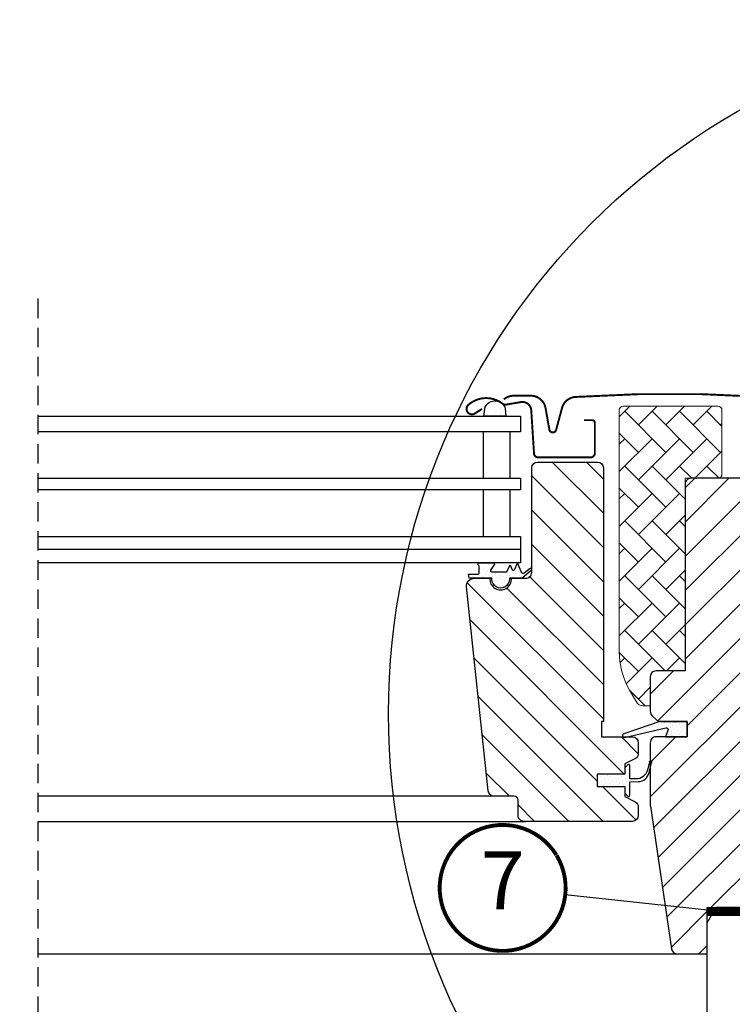
# Model space of a CAD drawing. Units: millimetres. Extents: x -255 to 4119, y -548 to 2610.
# Drawn here: x 3574 to 3758, y 1391 to 1645 of the extents above; entities that cross this region are included whole.
import ezdxf
from ezdxf.enums import TextEntityAlignment as Align

# ---------------------------------------------------------------- set-up
doc = ezdxf.new("R2010")
doc.units = ezdxf.units.MM
doc.header["$LTSCALE"] = 20
doc.header["$MEASUREMENT"] = 0
doc.header["$PDMODE"] = 35
doc.header["$PDSIZE"] = -3
doc.linetypes.add('VERDECKT', pattern=[0.375, 0.25, -0.125])
doc.linetypes.add('VERDECKT2', pattern=[0.1875, 0.125, -0.0625])
doc.layers.get('0').update_dxf_attribs({"plot": 0})
for name, color, linetype in [('VELUX-1_10', 1, 'Continuous'), ('VELUX-1_5', 1, 'Continuous'), ('VELUX-BLAU', 5, 'Continuous'), ('VELUX-DACH', 7, 'Continuous'), ('VELUX-F-1_10', 1, 'Continuous'), ('VELUX-F-1_5', 1, 'Continuous'), ('VELUX-FENSTER', 5, 'Continuous'), ('VELUX-FENSTERSCHRAFFUR', 8, 'Continuous'), ('VELUX-INNENFUTTER', 109, 'Continuous'), ('VELUX-ROT', 1, 'Continuous')]:
    doc.layers.add(name, color=color, linetype=linetype)
doc.layers.get('0').off()
doc.styles.add('Verdana', font='verdana.ttf')
doc.dimstyles.new('Standard_Detail_M_10', dxfattribs={"dimtxt": 20, "dimasz": 25, "dimexe": 30, "dimexo": 0, "dimgap": 8, "dimtad": 1, "dimdec": 0, "dimdsep": 46, "dimtxsty": 'Verdana', "dimblk": 'ARCHTICK', "dimcen": 5, "dimdle": 30, "dimclrd": 256, "dimclre": 256, "dimclrt": 256, "dimadec": 0, "dimazin": 0, "dimtfac": 1, "dimtdec": 0, "dimtix": 1, "dimtmove": 1, "dimatfit": 3, "dimldrblk": 'ARCHTICK', "dimfxl": 1, "dimtolj": 1, "dimtzin": 0, "dimlwd": -1, "dimarcsym": 0})
pattern_1 = [(135.0000000000002, (-5663.472121687505, -3854.757993914199), (-7.071067811865475, -2.413340409809185e-14), [15, -5]), (225.0000000000002, (-5667.007655593755, -3851.222460007949), (-7.071067811865475, -2.413340409809185e-14), [15, -5])]
pattern_2 = [(45, (-4796.498031766805, -4147.598156378826), (-0.3314563036811941, 0.9943689110435825), [0, -0.9375])]

# ---------------------------------------------------------------- blocks, each defined once
blk = doc.blocks.new('_ArchTick')
at = {"color": 0, "linetype": 'ByBlock', "const_width": 0.15}
blk.add_lwpolyline([(-0.5, -0.5), (0.5, 0.5)], dxfattribs=at)
blk = doc.blocks.new('*D56')
at = {"layer": 'Defpoints', "color": 0, "transparency": 16777216}
for p in [(3349.048730159823, 1451.020129790779), (3779.045692710374, 1451.017084965375), (3779.045692710374, 1237.846347516564)]:
    blk.add_point(p, dxfattribs=at)
at = {"layer": 'VELUX-1_10', "lineweight": -2, "transparency": 16777216}
for p, q in [((3349.048730159823, 1451.020129790779), (3349.048730159823, 1207.846347516564)), ((3779.045692710374, 1451.017084965375), (3779.045692710374, 1207.846347516564))]:
    blk.add_line(p, q, dxfattribs=at)
at = {"layer": 'VELUX-1_10', "transparency": 16777216}
blk.add_line((3319.048730159823, 1237.846347516564), (3809.045692710374, 1237.846347516564), dxfattribs=at)
at = {"layer": 'VELUX-1_10', "transparency": 16777216, "xscale": 25, "yscale": 25, "zscale": 25, "rotation": 180}
blk.add_blockref('_ArchTick', (3349.048730159823, 1237.846347516564), dxfattribs=at)
at = {"layer": 'VELUX-1_10', "transparency": 16777216, "xscale": 25, "yscale": 25, "zscale": 25}
blk.add_blockref('_ArchTick', (3779.045692710374, 1237.846347516564), dxfattribs=at)
at = {"layer": 'VELUX-1_10', "transparency": 16777216, "insert": (3564.047211435099, 1272.936116936757), "char_height": 20, "attachment_point": 5, "style": 'Verdana'}
blk.add_mtext('\\A1;GGL\\PBreite B', dxfattribs=at)
blk = doc.blocks.new('Position_1_5')
at = {"layer": 'VELUX-1_5', "const_width": 1}
blk.add_lwpolyline([(-13.86292284780166, 8.478317646559844, -680.2406413038243), (-13.91253766623231, 8.396653838627117, 1.773395182032496)], format="xyb", dxfattribs=at)
at = {"layer": 'VELUX-1_5', "style": 'Verdana'}
blk.add_attdef('POS', text='', height=15, dxfattribs=at).set_placement((0, 0), align=Align.MIDDLE)
blk = doc.blocks.new('Punkt_rot')
at = {"layer": 'VELUX-ROT'}
for p, q in [((-4.596194077712312, -4.596194077712425), (4.596194077712539, 4.596194077712539)), ((4.596194077712312, -4.596194077712425), (-4.596194077712312, 4.596194077712425))]:
    blk.add_line(p, q, dxfattribs=at)
blk.add_circle((1.13686837721616e-13, 0), 4, dxfattribs=at)
blk = doc.blocks.new('Punkt_blau')
at = {"layer": 'VELUX-BLAU'}
for p, q in [((4.596194077713335, 4.596194077711857), (-4.596194077711743, -4.596194077710607)), ((4.59619407771288, -4.596194077712539), (-4.596194077710607, 4.596194077711857))]:
    blk.add_line(p, q, dxfattribs=at)
blk.add_circle((0, 0), 4, dxfattribs=at)
blk = doc.blocks.new('V22_GGL_86_vertieft_re')
at = {"layer": 'VELUX-FENSTER'}
h = blk.add_hatch(dxfattribs=at)
h.set_pattern_fill('DOTS', color=6, angle=90)
h.set_pattern_definition([(90, (-2589.761483506192, -1945.33095974346), (-1.5875, 0.7937500000000001), [0, -1.5875])])
edge = h.paths.add_edge_path()
edge.add_line((-79.40636910210469, 53.69344660736078), (-79.26131021856145, 51.70152589961663))
edge.add_line((-79.26131021856145, 51.70152589961663), (-84.89958275776644, 51.70152589961663))
edge.add_line((-84.89958275776644, 51.70152589961663), (-84.56147952193896, 54.12190293243657))
edge.add_arc((-82.06337157909576, 52.95177936037775), 2.758574354260549, 15.59637561937808, 154.9014237771312, ccw=False)
at = {"layer": 'VELUX-FENSTERSCHRAFFUR', "linetype": 'Continuous', "lineweight": 0}
h = blk.add_hatch(dxfattribs=at)
h.set_pattern_fill('AR-HBONE', color=6, scale=1.25, angle=90.0000000000002, style=0)
h.set_pattern_definition(pattern_1)
edge = h.paths.add_edge_path()
edge.add_line((-41.99999856948807, -22.99847742348084), (-43.84529469324843, -22.99847742348084))
edge.add_arc((-43.84529469324855, -20.9984774234807), 2.000000000000131, 210.0000000000022, 270.00000000000324, ccw=False)
edge.add_line((-45.5773455008175, -21.99847742348084), (-47.32050330731681, -18.97923953701411))
edge.add_arc((-29.99999523162615, -8.979239537013758), 20.00000000000181, 180.000000000001, 209.9999999999982, ccw=False)
edge.add_line((-49.99999523162796, -8.97923953701411), (-49.99999523162796, 53.30152257651935))
edge.add_arc((-48.99999523162796, 53.30152257651935), 1, 90, 180, ccw=False)
edge.add_line((-48.99999523162796, 54.30152257651935), (-24.49999523162796, 54.30152257651889))
edge.add_arc((-24.49999523162791, 53.30152257651895), 0.9999999999999432, -3.183231456205249e-12, 90.00000000000318, ccw=False)
edge.add_line((-23.49999523162796, 53.30152257651889), (-23.4999685287471, 36.7015246030769))
edge.add_arc((-24.50001504978975, 36.70156909855148), 1.000046522032519, 269.99998802580427, 359.9974507156964, ccw=False)
edge.add_line((-24.50001525878861, 35.70152257651898), (-32.99999523162796, 35.70152257651898))
edge.add_line((-32.99999523162796, 35.70152257651898), (-32.99999523162796, -13.2984780046263))
edge.add_line((-32.99999523162796, -13.2984780046263), (-32.99999237060547, -13.99847716717477))
edge.add_line((-32.99999237060547, -13.99847716717477), (-40.4999852180481, -13.99847716717477))
edge.add_arc((-40.4999852180481, -15.49848765762116), 1.500010490446392, 90, 179.9996442623643)
edge.add_line((-41.99999570846558, -15.4984783443665), (-41.99999856948807, -22.99847742348084))
at = {"layer": 'VELUX-FENSTERSCHRAFFUR'}
h = blk.add_hatch(dxfattribs=at)
h.set_pattern_fill('ANSI31', color=256, scale=50, angle=90, style=0)
h.set_pattern_definition([(135, (-5663.472121687505, -3854.757993914199), (-4.419417382415922, -4.419417382415921), [])])
edge = h.paths.add_edge_path()
edge.add_arc((-87.38562660361421, 7.901524568435335), 1.999998565392701, 89.99992309280549, 185.8482995203371, ccw=False)
edge.add_line((-87.38562391904861, 9.901523133826231), (-83.39998053220825, 9.901523133826231))
edge.add_arc((-80.59999273923927, 9.708177885851226), 2.806655309383359, 176.0498721618125, 363.9501278381875)
edge.add_line((-77.80000494627029, 9.901523133826231), (-74.0999921193511, 9.901524081472871))
edge.add_arc((-74.0981953877836, 11.39971315527574), 1.498190151184625, 269.931286986281, 360.0691934087811)
edge.add_line((-72.60000632909805, 11.40152244837282), (-72.60000632909805, 38.40152501137254))
edge.add_arc((-71.09998801368401, 38.40150228506305), 1.500018315586198, 90.0002988892021, 179.9991319295208, ccw=False)
edge.add_line((-71.09999583868057, 39.90152060062883), (-55.59999284744299, 39.90152229631622))
edge.add_arc((-55.59999284744299, 38.40152229631622), 1.5, 0, 90, ccw=False)
edge.add_line((-54.09999284744299, 38.40152229631622), (-54.09997701644897, -26.99847743539567))
edge.add_line((-54.09997701644897, -26.99847743539567), (-54.57211222405385, -26.99847743539567))
edge.add_line((-54.57211222405385, -26.99847743539567), (-54.59999965337784, -26.99847743539567))
edge.add_line((-54.59999965337784, -26.99847743539567), (-54.59999965337784, -30.99847630589011))
edge.add_line((-54.59999965337784, -30.99847630589011), (-46.59998344091446, -30.99847630589011))
edge.add_arc((-46.59999145800295, -32.49847564452374), 1.499999338655053, -1.0463734895438392e-05, 89.99969376964202, ccw=False)
edge.add_line((-45.09999211934792, -32.49847591846355), (-45.09999211935065, -35.28411633777932))
edge.add_arc((-46.59999211935075, -35.28411633777952), 1.500000000000107, -62.79999999999802, 7.275957614183426e-12, ccw=False)
edge.add_line((-45.91434522876261, -36.61824089771653), (-46.02673220064935, -36.67599643426365))
edge.add_line((-46.02673220064935, -36.67599643426365), (-48.60001729635269, -37.99847582346501))
edge.add_line((-48.60001729635269, -37.99847582346501), (-48.60001729635269, -40.59847594695839))
edge.add_line((-48.60001729635269, -40.59847594695839), (-55.70000337270767, -40.59847594695839))
edge.add_line((-55.70000337270767, -40.59847594695839), (-55.70000337270767, -43.79847598253491))
edge.add_line((-55.70000337270767, -43.79847598253491), (-48.60001729635269, -43.79847598253491))
edge.add_line((-48.60001729635269, -43.79847598253491), (-48.60001729635269, -46.39847575678232))
edge.add_line((-48.60001729635269, -46.39847575678232), (-45.91435121206314, -47.77871071352365))
edge.add_arc((-46.60002974507074, -49.1128828682962), 1.500056795324056, 0.0018121725103128483, 62.79975601381051, ccw=False)
edge.add_line((-45.09997295049698, -49.11283542393448), (-45.09997295049698, -51.29847628055813))
edge.add_arc((-46.60000512202992, -51.2984434233686), 1.500032171892801, 270.0008281398456, 359.9987449747264, ccw=False)
edge.add_line((-46.59998344091446, -52.79847559510472), (-74.59998057989151, -52.79847559510517))
edge.add_arc((-74.59999770346002, -51.29848222834215), 1.499993366860761, 179.9997728103809, 270.0006540750297, ccw=False)
edge.add_line((-76.09999107030899, -51.29847628055813), (-76.09999107030853, -47.29847609056833))
edge.add_arc((-77.0999928474428, -47.29847770368379), 1.000001777135574, 9.242454336547818e-05, 89.99916051879408)
edge.add_line((-77.09997819570572, -46.29847592665556), (-82.34938906339676, -46.29847592665556))
edge.add_arc((-82.34937394704208, -44.7984444134289), 1.500031513302819, 185.7338755107121, 269.99942260991395, ccw=False)
edge.add_line((-83.84190031415028, -44.94830963417189), (-89.37466963045108, 7.692465369780621))
h = blk.add_hatch(dxfattribs=at)
h.set_pattern_fill('ANSI31', color=256, scale=50, style=0)
h.set_pattern_definition([(45, (-5663.472121687505, -3854.757993914199), (-4.419417382415921, 4.419417382415922), [])])
edge = h.paths.add_edge_path()
edge.add_line((-41.99999570846558, -32.49847787125464), (-41.99999570846558, -48.68718274562116))
edge.add_arc((-40.50360781327799, -48.68727814626209), 1.496387898228893, 539.9963471676706, 548.503718016729)
edge.add_line((-41.98354482650757, -48.90855439631696), (-36.49079799652145, -85.71984843044038))
edge.add_arc((-35.00719980482472, -85.4984489929002), 1.50002710153814, 188.4876923554125, 270.0008029441303)
edge.add_line((-35.00717878341675, -86.99847609429116), (-27.30000019073486, -86.99847609429116))
edge.add_line((-27.30000019073486, -86.99847609429116), (-27.30000019073486, -74.99847785262818))
edge.add_line((-27.30000019073486, -74.99847785262818), (-14.80001211166382, -74.99847785262818))
edge.add_line((-14.80001211166382, -74.99847785262818), (-14.80001211166382, -81.99847713737245))
edge.add_line((-14.80001211166382, -81.99847713737245), (-7.499992847442627, -89.29847777514215))
edge.add_line((-7.499992847442627, -89.29847777514215), (-1.999974250793457, -89.29847777514215))
edge.add_line((-1.999974250793457, -89.29847777514215), (0, -87.2984774473166))
edge.add_line((0, -87.2984774473166), (0, -59.99847725658174))
edge.add_line((0, -59.99847725658174), (-14.99999510512407, -59.73665145175983))
edge.add_line((-14.99999510512407, -59.73665145175983), (-14.99998569488525, -40.26030367864723))
edge.add_line((-14.99998569488525, -40.26030367864723), (-0.9999871253967285, -40.01593276776975))
edge.add_line((-0.9999871253967285, -40.01593276776975), (-0.9999871253967285, -38.49847769057806))
edge.add_line((-0.9999871253967285, -38.49847769057806), (0, -38.49847769057806))
edge.add_line((0, -38.49847769057806), (0, -30.89847732959743))
edge.add_line((0, -30.89847732959743), (-0.4999637603759766, -30.39847724764104))
edge.add_line((-0.4999637603759766, -30.39847724764104), (-4.999995231628418, -30.39847724764104))
edge.add_line((-4.999995231628418, -30.39847724764104), (-4.999995231628418, -27.99847759930844))
edge.add_line((-4.999995231628418, -27.99847759930844), (-0.4999637603759766, -27.99847759930844))
edge.add_line((-0.4999637603759766, -27.99847759930844), (0, -27.49847751735206))
edge.add_line((0, -27.49847751735206), (0, 38.70152085395102))
edge.add_arc((-1.49999051699433, 38.70153337687407), 1.499990517046832, 359.9995216565508, 450.0007629333805)
edge.add_line((-1.50001049041748, 40.20152389378791), (-15.99997282028198, 40.20152389378791))
edge.add_arc((-15.99999686365391, 38.7015374468433), 1.4999864471373, 449.9990816025444, 540.000633807525)
edge.add_line((-17.49998331069946, 38.70152085395102), (-17.49998331069946, 36.70152425141578))
edge.add_arc((-18.49999971379111, 36.70153862762345), 1.000016403194985, 270.0016774608373, 359.9991763174664, ccw=False)
edge.add_line((-18.49997043609619, 35.7015222248574), (-31.49998188018799, 35.70152222485785))
edge.add_arc((-31.49999330664104, 34.20152316093117), 1.49999906396986, 449.9995635413797, 540.0001518686908)
edge.add_line((-32.99999237060547, 34.20151918502097), (-32.99999237060547, -13.99847716717477))
edge.add_line((-32.99999237060547, -13.99847716717477), (-40.4999852180481, -13.99847716717477))
edge.add_arc((-40.49998990861513, -15.49848296702521), 1.500005799857776, 449.9998208342382, 539.9998234281267)
edge.add_line((-41.99999570846558, -15.4984783443665), (-41.99999570846558, -24.39847812680955))
edge.add_arc((-40.49999037971156, -24.39846973651947), 1.500005328777252, 180.0003204843393, 225.0002402577721)
edge.add_line((-41.56064987182617, -25.45913812397521), (-40.46064615249634, -26.55913811801474))
edge.add_arc((-39.39999996488768, -25.49850996310033), 1.499967472409051, 224.9995129355509, 270.0007053710018)
edge.add_line((-39.39998149871826, -26.99847743539613), (-32.49996900558472, -26.99847743539613))
edge.add_line((-32.49996900558472, -26.99847743539567), (-32.49996900558472, -30.99847809104676))
edge.add_line((-32.49996900558472, -30.99847809104676), (-40.4999852180481, -30.99847809104676))
edge.add_arc((-40.49999148575034, -32.49848231375563), 1.500004222721848, 449.9997605920834, 539.9998303094437)
h = blk.add_hatch(dxfattribs=at)
h.set_pattern_fill('DOTS', color=6, scale=15, angle=45)
h.set_pattern_definition(pattern_2)
h.paths.add_polyline_path([(-82.850006437302, 9.901520744427671), (-85.92378124601464, 9.901520744427671), (-88.75198042679949, 9.961317558574592), (-88.92332571899624, 10.93306499908431), (-86.42254211245017, 10.93054501982715, 0.3639702342660829), (-86.17463656575, 11.22598734573103), (-86.17463656575, 12.99464641236636, 0.2403045755728154), (-86.33979890981345, 13.31845387885414, -0.6745762973869615), (-86.14711504007028, 13.90152370081887), (-82.45407131663978, 13.90152370081887, -0.5236412280175068), (-82.20901231007474, 13.53185127862616), (-83.21650982892334, 11.98460632176284, 0.5956886490956576), (-82.97463656575064, 11.60152074442749), (-78.97843492274251, 11.60152074442749), (-78.17463656575, 13.40688141303599), (-77.59654993763934, 12.10847759833905, 0.6494075931976631), (-77.04842266305377, 12.10847759833905), (-76.29463129364376, 13.80152074442776), (-75.2705942750813, 11.50149594289678, 0.4880061342492287), (-74.50564269936513, 11.31113110818978), (-72.98468854734301, 12.50159700956601, -0.3237312299031215), (-72.65002064704913, 12.39371515358971), (-72.65002064704913, 12.03887664508329, -0.1093940110954433), (-72.7475380310998, 11.95333277932741), (-75.01005745881184, 9.901520744427671), (-78.350006437302, 9.901520744427671), (-78.35000643730154, 9.650409633328763, -0.9997531169054849), (-82.850006437302, 9.650409633328763)])
h = blk.add_hatch(dxfattribs=at)
h.set_pattern_fill('DOTS', color=6, scale=15, angle=45)
h.set_pattern_definition(pattern_2)
h.paths.add_polyline_path([(-38.07297458494122, -30.99847743539567), (-37.43595862138864, -29.33463295771435, 0.5578057302502781), (-37.95223899776465, -28.6582982490977), (-48.68594135714693, -31.18654899290186, -0.8497457328402376), (-48.84521992391819, -30.21259716183931), (-39.28123425729564, -26.99847743539567), (-32.49996900558472, -26.99847743539567), (-32.49996900558563, -30.99847743539522)])
h = blk.add_hatch(dxfattribs=at)
h.set_pattern_fill('DOTS', color=6, scale=15, angle=45)
h.set_pattern_definition(pattern_2)
h.paths.add_polyline_path([(-55.70002959875137, -40.59847594695884), (-48.60004352239685, -40.59847594695839), (-48.60004352239685, -38.97421189109536), (-47.81212972311096, -38.18634384303095, -0.6681661825757402), (-47.3000066152008, -38.39847595887932), (-47.3000066152008, -41.81169177333095), (-45.76174211346051, -41.84009445993024, 0.3575658129816531), (-42.72243624004659, -39.55186907409461), (-42.2198230434833, -37.48600898108862, -0.3369973383744356), (-42.00002120641784, -37.1969272371789), (-42.00002120641739, -39.04871409430598), (-42.29644277181433, -40.26707741394421, -0.3343553898056234), (-45.08707336676707, -42.55530279978029), (-47.3000066152008, -42.61169177333068), (-47.3000066152008, -46.07421205370429, -0.6681656156982179), (-47.81212972311096, -46.28634405313733), (-48.60004352239685, -45.49847588865759), (-48.60004352239685, -43.79847598253491), (-55.70002959875183, -43.79847598253491)])
at = {"layer": 'VELUX-FENSTERSCHRAFFUR', "linetype": 'Continuous', "lineweight": 0}
h = blk.add_hatch(dxfattribs=at)
h.set_pattern_fill('AR-HBONE', color=6, scale=1.25, angle=90.0000000000002, style=0)
h.set_pattern_definition(pattern_1)
h.paths.add_polyline_path([(-0.9999871253967285, -39.99847770362067), (-0.999995231628418, -59.99847742347492), (-14.99999510512407, -59.73665145175983), (-14.99998569488525, -40.26030367864723)])
at = {"layer": 'VELUX-FENSTER', "color": 23}
for p, q in [((-199.9999928474426, 51.70152589961663), (-75.50000690284651, 51.70152589961663)), ((-75.50000690284651, 51.70152589961663), (-75.50000690284651, 47.70152589961663)), ((-75.50000690284651, 47.70152589961663), (-199.9999928474426, 47.70152589961663)), ((-199.9999928474426, 35.70152589961663), (-75.50000690284651, 35.70152589961663)), ((-75.50000690284651, 35.70152589961663), (-75.50000690284651, 32.70152589961663)), ((-75.50000690284651, 32.70152589961663), (-199.9999928474426, 32.70152589961663)), ((-75.57192186489874, 32.70152589961708), (-75.50000690284696, 32.77344086166886)), ((-199.9999928474426, 20.70152589961663), (-75.50000690284651, 20.70152589961663)), ((-75.50000690284651, 20.70152589961663), (-75.50000690284651, 13.90152589961644)), ((-75.50000690284651, 17.30152589961608), (-199.9999928474426, 17.30152589961608)), ((-75.50000690284651, 13.90152589961644), (-199.9999928474426, 13.90152589961644))]:
    blk.add_line(p, q, dxfattribs=at)
at = {"layer": 'VELUX-FENSTER', "color": 4, "const_width": 0.5}
for points in [[(15.03507134285246, 26.9808004398792), (14.16600897466196, 31.0694174242426), (15.03507134285064, 26.98080043988011, 1.036078007655363), (16.59327464027137, 27.33967282532512), (14.3238598423759, 35.809244154515, -0.05363903274857716), (14.30000792077772, 35.99041748608624), (14.30000792077772, 56.20302654864645, 0.9999999999999999), (10.00000792077844, 56.20302654864645), (10.00000792077844, 41.55302654864863, -0.4142135623732948), (9.300007920777716, 40.85302654864699), (-16.69999207922228, 40.85302654864699, -0.4142135623732948), (-17.3999920792221, 41.55302654864727), (-17.39999207922119, 52.15302654864718, -0.8025848516716113), (-16.06557662829709, 52.44885933186515), (-14.52301997294308, 49.14083590918108)], [(-59.10075241390132, 50.70152764603245), (-57.00075241390095, 50.70152764603245, -0.414213562373095), (-56.30075241390114, 50.00152764603263), (-56.30075241390114, 42.2015276460329, -0.414213562373095), (-57.4007524139015, 41.10152764603299), (-70.9007524139015, 41.10152764603299, -0.3957334575470244), (-71.99853509733748, 42.1317194807034), (-72.70538862126068, 53.24749017353952, 0.4452934006534079), (-75.38633604278039, 55.36897671164388), (-79.2197650820508, 54.71709548421904, -0.2111816623933503), (-80.08212076064774, 54.93527764603277, 0.3632260057559777), (-88.93393146451035, 54.64516400966977, 0.9219510055198878), (-87.2485329622159, 52.42077962189478), (-85.4007524139015, 53.59794565772427)], [(-6.369726646575145, 43.91608877464932), (-9.034929288819512, 53.86276044797251, 0.3210857995726039), (-12.4799863979697, 56.69234338945444, 0.03313543772482373), (-61.32101294634867, 56.69234338945398, 0.3210857995726039), (-64.76607005549431, 53.86276044797251), (-66.28404772900649, 48.19759064566688, -0.8025848516715509), (-68.03970795037822, 48.27424442635902), (-69.02064707663067, 53.83742665922546, 0.3639702342663058), (-72.79147596291477, 57.00152778693837), (-77.27838597266873, 57.001527786937, 0.1793100372977691), (-79.77338099319331, 56.07704854732947)]]:
    blk.add_lwpolyline(points, format="xyb", dxfattribs=at)
at = {"layer": 'VELUX-FENSTER', "color": 23}
for points in [[(-78.1190452015453, 35.70152589961663), (-78.1190452015453, 47.70152589961663), (-85.11904520154349, 47.70152589961663), (-85.11904520154349, 35.70152589961663)], [(-78.1190452015453, 20.70152589961663), (-78.1190452015453, 32.70152589961663), (-85.11904520154349, 32.70152589961663), (-85.11904520154349, 20.70152589961663)]]:
    blk.add_lwpolyline(points, close=True, dxfattribs=at)
at = {"layer": 'VELUX-FENSTER'}
blk.add_lwpolyline([(-89.37521550914653, 7.697734851924452, -0.444436191396699), (-87.38562391904861, 9.901523133826231), (-83.39998053220825, 9.901523133826231, 1.071433441564152), (-77.80000494627029, 9.901523133826231), (-74.0999921193511, 9.901524081472871, 0.4149187090902474), (-72.60000632909805, 11.40152244837282), (-72.60000632909805, 38.40152501137254, -0.4142075969449375), (-71.09999583868057, 39.90152060062883), (-55.59999284744299, 39.90152229631622, -0.414213562373095), (-54.09999284744299, 38.40152229631622), (-54.09997701644897, -26.99847743539567), (-54.57211222405385, -26.99847743539567), (-54.59999965337784, -26.99847743539567), (-54.59999965337784, -30.99847630589011), (-46.59998344091446, -30.99847630589011, -0.4142120504294112), (-45.09999211934792, -32.49847591846355), (-45.09999211935065, -35.28411633777932, -0.2810873231024978), (-45.91434522876261, -36.61824089771653), (-46.02673220064935, -36.67599643426365), (-48.60001729635269, -37.99847582346501), (-48.60001729635269, -40.59847594695839), (-55.70000337270767, -40.59847594695839), (-55.70000337270767, -43.79847598253491), (-48.60001729635269, -43.79847598253491), (-48.60001729635269, -46.39847575678232), (-45.91435121206314, -47.77871071352365, -0.2810776425885084), (-45.09997295049698, -49.11283542393448), (-45.09997295049698, -51.29847628055813, -0.4142029133751219), (-46.59998344091446, -52.79847559510472), (-74.59998057989151, -52.79847559510517, -0.414218067361995), (-76.09999107030899, -51.29847628055813), (-76.09999107030853, -47.29847609056833, 0.4142087985245683), (-77.09997819570572, -46.29847592665556), (-82.34938906339676, -46.29847592665556, -0.3851940265233319), (-83.84190031415028, -44.94830963417189), (-89.37466963045108, 7.692465369780621)], format="xyb", dxfattribs=at)
blk.add_lwpolyline([(-41.99999570846558, -32.49847787125464), (-41.99999570846558, -48.68718274562116, 0.0371374671124909), (-41.98354482650757, -48.90855439631696), (-36.49079799652145, -85.71984843044038, 0.3714651646820906), (-35.00717878341675, -86.99847609429116), (-27.30000019073486, -86.99847609429116), (-27.30000019073486, -74.99847785262818), (-14.80001211166382, -74.99847785262818), (-14.80001211166382, -81.99847713737245), (-7.499992847442627, -89.29847777514215), (-1.999974250793457, -89.29847777514215), (0, -87.2984774473166), (0, -59.99847725658174), (-14.99999510512407, -59.73665145175983), (-14.99998569488525, -40.26030367864723), (-0.9999871253967285, -40.01593276776975), (-0.9999871253967285, -38.49847769057806), (0, -38.49847769057806), (0, -30.89847732959743), (-0.4999637603759766, -30.39847724764104), (-4.999995231628418, -30.39847724764104), (-4.999995231628418, -27.99847759930844), (-0.4999637603759766, -27.99847759930844), (0, -27.49847751735206), (0, 38.70152085395102, 0.4142199077336921), (-1.50001049041748, 40.20152389378791), (-15.99997282028198, 40.20152389378791, 0.4142214971911968), (-17.49998331069946, 38.70152085395102), (-17.49998331069946, 36.70152425141578, -0.4142007767085054), (-18.49997043609619, 35.7015222248574), (-31.49998188018799, 35.70152222485785, 0.414216569876716), (-32.99999237060547, 34.20151918502097), (-32.99999237060547, -13.99847716717477), (-40.4999852180481, -13.99847716717477, 0.414213575632926), (-41.99999570846558, -15.4984783443665), (-41.99999570846558, -24.39847812680955, 0.1989120034749477), (-41.56064987182617, -25.45913812397521), (-40.46064615249634, -26.55913811801429, 0.1989177762282689), (-39.39998149871826, -26.99847743539613), (-32.49996900558472, -26.99847743539567), (-32.49996900558472, -30.99847809104676), (-40.4999852180481, -30.99847809104676, 0.414213918764872)], format="xyb", close=True, dxfattribs=at)
at = {"layer": 'VELUX-FENSTER', "color": 6}
blk.add_lwpolyline([(-77.59654993763934, 12.10847759833905, 0.649407593197663), (-77.04842266305377, 12.10847759833905), (-76.29463129364376, 13.80152074442776), (-75.2705942750813, 11.50149594289678, 0.4880061342492289), (-74.50564269936513, 11.31113110818978), (-72.98468854734301, 12.50159700956601, -0.910233090501648), (-72.7475380310998, 11.95333277932741), (-75.01005745881184, 9.901520744427671), (-78.350006437302, 9.901520744427671), (-78.35000643730154, 9.651520744427671, -1.00024694406332), (-82.850006437302, 9.651520744427671), (-82.850006437302, 9.901520744427671), (-85.92378124601146, 9.901520744427671), (-88.75198042679949, 9.961317558574137), (-88.92332571899578, 10.93306499908431), (-86.42254211245017, 10.93054501982715, 0.3639702342660828), (-86.17463656575, 11.22598734573103), (-86.17463656575, 12.99464641236636, 0.2403045755728154), (-86.33979890981345, 13.31845387885414, -0.7227243739438518), (-86.10428659936906, 13.90152370081887), (-82.45407131663933, 13.90152370081887, -0.5236412280172466), (-82.20901231007474, 13.53185127862616), (-83.21650982892334, 11.98460632176284, 0.5956886490956577), (-82.97463656575064, 11.60152074442749), (-78.97843492274251, 11.60152074442749), (-78.17463656575, 13.40688141303599)], format="xyb", close=True, dxfattribs=at)
for points in [[(-39.24573979450452, -26.98654899290159), (-48.84521992391819, -30.21259716183931, 0.8497457328402376), (-48.68594135714693, -31.18654899290186), (-37.95223899776465, -28.6582982490977, -0.5578057302502779), (-37.43595862138864, -29.33463295771435), (-38.07297458494122, -30.99847743539567), (-32.49996900558563, -30.99847743539567), (-32.49996900558472, -26.99847743539567), (-39.28123425729609, -26.99847743539567)], [(-41.65335372306436, -37.62382807002632, 1.272465621334731), (-42.2198230434833, -37.48600898108862, -1.272465621334731), (-41.65335372306436, -37.62382807002632, 1.272465621334731), (-42.2198230434833, -37.48600898108862), (-42.72243624004659, -39.55186907409461, -0.3575658129816531), (-45.76174211346051, -41.84009445993024), (-47.3000066152008, -41.81169177333095), (-47.3000066152008, -38.39847595887932, 0.6681661825757403), (-47.81212972311096, -38.18634384303095), (-48.60004352239685, -38.97421189109536), (-48.60004352239685, -40.59847594695839), (-55.70002959875183, -40.59847594695839), (-55.70002959875183, -43.79847598253491), (-48.60004352239685, -43.79847598253491), (-48.60004352239685, -45.49847588865759), (-47.81212972311096, -46.28634405313733, 0.6681656156982179), (-47.3000066152008, -46.07421205370429), (-47.3000066152008, -42.61169177333068), (-45.08707336676707, -42.55530279978029, 0.3343553898056234), (-42.29644277181433, -40.26707741394421), (-41.65335372306436, -37.62382807002632)]]:
    blk.add_lwpolyline(points, format="xyb", dxfattribs=at)
at = {"layer": 'VELUX-FENSTER', "color": 53}
for points in [[(-81.8991847588477, -46.29847770362358), (-199.9999928474426, -46.29847770362358)], [(-199.9999928474426, -52.79847770368815), (-74.09999284744299, -52.79847770368815)], [(-199.9999928474426, -86.99847770362067), (-33.71442316241701, -86.99847770362067)]]:
    blk.add_lwpolyline(points, dxfattribs=at)
at = {"layer": 'VELUX-FENSTERSCHRAFFUR', "color": 6}
blk.add_lwpolyline([(-79.40636910210469, 53.69344660736078), (-79.26131021856145, 51.70152589961663), (-84.89958275776644, 51.70152589961663), (-84.56147952193896, 54.12190293243657, -0.6956980916683597)], format="xyb", close=True, dxfattribs=at)
at = {"layer": 'VELUX-FENSTERSCHRAFFUR', "color": 6, "linetype": 'Continuous', "lineweight": 0}
blk.add_lwpolyline([(-41.99999856948807, -22.99847742348084), (-43.84529469324843, -22.99847742348084, -0.2679491924311278), (-45.5773455008175, -21.99847742348084), (-47.32050330731681, -18.97923953701411, -0.1316524975873833), (-49.99999523162796, -8.97923953701411), (-49.99999523162796, 53.30152257651935, -0.414213562373095), (-48.99999523162796, 54.30152257651935), (-24.49999523162796, 54.30152257651889, -0.4142135623731283), (-23.49999523162796, 53.30152257651889), (-23.4999685287471, 36.7015246030769, -0.4142005918275679), (-24.50001525878861, 35.70152257651898), (-32.99999523162796, 35.70152257651898), (-32.99999523162796, -13.2984780046263), (-32.99999237060547, -13.99847716717477), (-40.4999852180481, -13.99847716717477, 0.4142117438608925), (-41.99999570846558, -15.4984783443665)], format="xyb", close=True, dxfattribs=at)
blk.add_lwpolyline([(-0.9999871253967285, -39.99847770362067), (-0.999995231628418, -59.99847742347492), (-14.99999510512407, -59.73665145175983), (-14.99998569488525, -40.26030367864723), (-0.9999871253967285, -39.99847770362067)], dxfattribs=at)
at = {"layer": 'VELUX-BLAU', "xscale": -1}
blk.add_blockref('Punkt_blau', (0.001522296381153865, 0.00152229638024437), dxfattribs=at)
at = {"layer": 'VELUX-ROT', "xscale": -1}
blk.add_blockref('Punkt_rot', (7.152557373046875e-06, -39.99847770362067), dxfattribs=at)
blk = doc.blocks.new('*D106')
at = {"layer": 'Defpoints', "color": 0, "transparency": 16777216}
for p in [(3349.048730159822, 1451.020129790779), (3779.045692710373, 1451.017084965376), (3779.045692710373, 1237.846347516565)]:
    blk.add_point(p, dxfattribs=at)
at = {"layer": 'VELUX-F-1_10', "lineweight": -2, "transparency": 16777216}
for p, q in [((3349.048730159822, 1451.020129790779), (3349.048730159822, 1207.846347516565)), ((3779.045692710373, 1451.017084965376), (3779.045692710373, 1207.846347516565))]:
    blk.add_line(p, q, dxfattribs=at)
at = {"layer": 'VELUX-F-1_10', "transparency": 16777216}
blk.add_line((3319.048730159822, 1237.846347516565), (3809.045692710373, 1237.846347516565), dxfattribs=at)
at = {"layer": 'VELUX-F-1_10', "transparency": 16777216, "xscale": 25, "yscale": 25, "zscale": 25, "rotation": 180}
blk.add_blockref('_ArchTick', (3349.048730159822, 1237.846347516565), dxfattribs=at)
at = {"layer": 'VELUX-F-1_10', "transparency": 16777216, "xscale": 25, "yscale": 25, "zscale": 25}
blk.add_blockref('_ArchTick', (3779.045692710373, 1237.846347516565), dxfattribs=at)
at = {"layer": 'VELUX-F-1_10', "transparency": 16777216, "insert": (3564.047211435098, 1275.535176708416), "char_height": 20, "attachment_point": 5, "style": 'Verdana'}
blk.add_mtext('\\A1;GGL\\PLargeur B', dxfattribs=at)

msp = doc.modelspace()

# ---------------------------------------------------------------- linework, layer by layer
at = {"layer": 'VELUX-1_10', "color": 7}
msp.add_circle((3848.536850215725, 1466.034224528632), 179, dxfattribs=at)
at = {"layer": 'VELUX-1_5'}
msp.add_line((3715.123013005715, 1419.314847787274), (3757.372452341327, 1414.813624758183), dxfattribs=at)
at = {"layer": 'VELUX-DACH', "color": 3, "linetype": 'VERDECKT2', "const_width": 2}
msp.add_lwpolyline([(3751.752182347587, 1414.813624758189), (3763.01237806997, 1414.813624758189), (3763.01237806997, 1237.712749548011, 0.3076339712485082), (3769.330921949382, 1228.415068071848), (3799.862851844292, 1216.325821900834, -0.3076339712485064), (3803.022123783997, 1211.676981162753), (3803.022123783997, 1193.18931341574)], format="xyb", dxfattribs=at)
at = {"layer": 'VELUX-F-1_10', "color": 7}
msp.add_circle((3848.536850215725, 1466.034224528632), 179, dxfattribs=at)
at = {"layer": 'VELUX-F-1_5'}
msp.add_line((3715.123013005715, 1419.314847787275), (3757.372452341327, 1414.813624758184), dxfattribs=at)
at = {"layer": 'VELUX-F-1_5', "const_width": 1}
msp.add_lwpolyline([(3712.827381808499, 1429.514685452258, 680.2406413038243), (3712.876996626929, 1429.433021644325, -1.773395182032496)], format="xyb", dxfattribs=at)
at = {"layer": 'VELUX-FENSTER', "color": 9, "linetype": 'VERDECKT'}
msp.add_line((3579.052169627329, 1573.064933367715), (3579.052169627329, 1354.963538106226), dxfattribs=at)
at = {"layer": 'VELUX-INNENFUTTER'}
msp.add_lwpolyline([(3751.75210205513, 1225.877700842226), (3751.752169627328, 1376.075266038915), (3751.752169627328, 1412.07526873603), (3754.061551589151, 1416.075269391681), (3760.597439307352, 1416.075269391681), (3761.752160090585, 1414.075269063856), (3761.752160090585, 1376.075266038915), (3761.752160090585, 1225.877700842226), (3761.752160090585, 1151.047944454154), (3757.752151984354, 1151.047944454154), (3757.752151984354, 1151.047944454154), (3755.452187556406, 1151.047944454154), (3755.452187556406, 1151.047944454154), (3751.752050418039, 1151.047944454153), (3751.752050418039, 1225.877700842226)], dxfattribs=at)

# ---------------------------------------------------------------- block references
at = {"layer": 'VELUX-1_5'}
ref = msp.add_blockref('Position_1_5', (3698.964458960698, 1421.036367805696), dxfattribs=dict(at, xscale=-1))
ref.add_attrib('POS', '7', dxfattribs={"height": 15, "style": 'Verdana'}).set_placement((3698.964458960698, 1421.036367805696), align=Align.MIDDLE)
at = {"layer": 'VELUX-FENSTER'}
msp.add_blockref('V22_GGL_86_vertieft_re', (3779.049122231339, 1491.012126597287), dxfattribs=at)

# ---------------------------------------------------------------- texts
at = {"layer": 'VELUX-F-1_5', "style": 'Verdana'}
msp.add_attdef('7', text='1', height=15, dxfattribs=at).set_placement((3698.964458960697, 1421.036367805698), align=Align.MIDDLE)

# ---------------------------------------------------------------- dimensions: what is measured, and where the dimension line sits
at = {"layer": 'VELUX-1_10'}
dim = msp.add_linear_dim(base=(3779.045692710374, 1237.846347516564), p1=(3349.048730159823, 1451.020129790779), p2=(3779.045692710374, 1451.017084965375), text='GGL\\PBreite B', dimstyle='Standard_Detail_M_10', dxfattribs=at)
dim.commit()
dim.dimension.update_dxf_attribs({"geometry": '*D56', "text_midpoint": (3564.047211435099, 1272.936116936757)})
at = {"layer": 'VELUX-F-1_10'}
dim = msp.add_linear_dim(base=(3779.045692710373, 1237.846347516565), p1=(3349.048730159822, 1451.020129790779), p2=(3779.045692710373, 1451.017084965376), text='GGL\\PLargeur B', dimstyle='Standard_Detail_M_10', dxfattribs=at)
dim.commit()
dim.dimension.update_dxf_attribs({"geometry": '*D106', "text_midpoint": (3564.047211435098, 1275.535176708416)})

doc.saveas('drawing.dxf')
